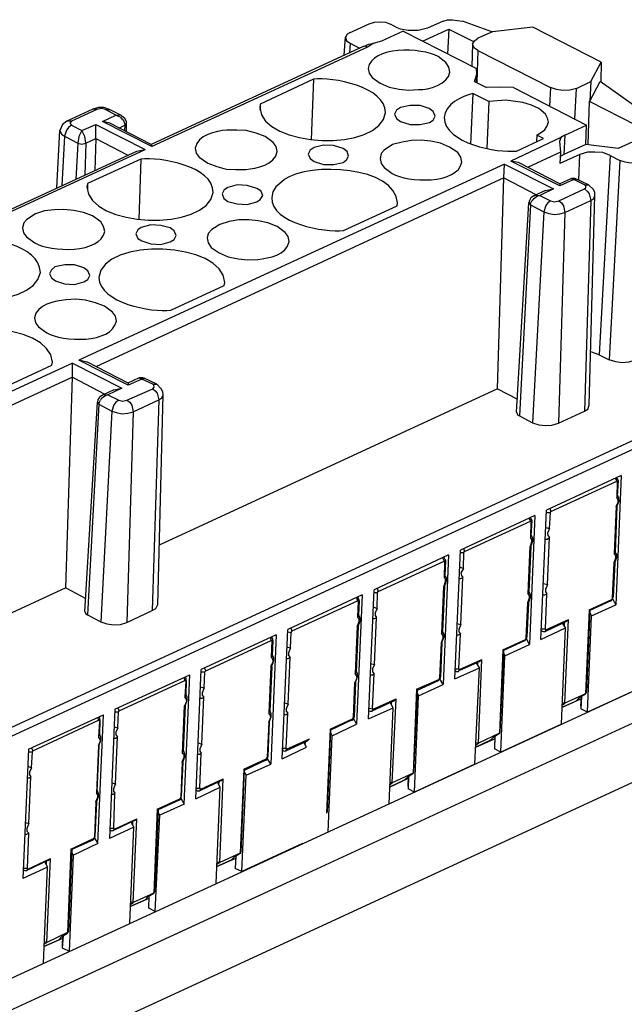
# Model space of a CAD drawing. Extents: x 1651 to 2457, y -33 to 282.
# Drawn here: x 2191 to 2217, y -1 to 40 of the extents above; entities that cross this region are included whole.
import ezdxf

# ---------------------------------------------------------------- set-up
doc = ezdxf.new("R2010")
doc.units = 0
doc.header["$MEASUREMENT"] = 0
doc.layers.add('图层 1', color=7, linetype='CONTINUOUS')

msp = doc.modelspace()

# ---------------------------------------------------------------- linework, layer by layer
at = {"layer": '图层 1', "color": 7, "lineweight": 25}
for points in [[(2205.061, 39.695), (2205.887, 40.076)], [(2205.887, 40.076), (2206.119, 40.139), (2206.352, 40.16), (2206.585, 40.139), (2206.797, 40.055)], [(2209.02, 40.182), (2208.363, 39.885)], [(2209.02, 40.182), (2209.21, 40.245), (2209.422, 40.245), (2209.845, 40.182)], [(2211.094, 39.737), (2209.845, 40.182)], [(2205.061, 39.695), (2204.955, 39.631), (2204.892, 39.504)], [(2207.326, 39.758), (2206.416, 39.335)], [(2207.072, 39.906), (2206.797, 40.055)], [(2208.363, 39.885), (2207.961, 39.78), (2207.538, 39.78), (2207.22, 39.843), (2207.072, 39.906)], [(2207.326, 39.758), (2210.438, 38.171)], [(2208.152, 39.335), (2209.273, 39.843)], [(2209.273, 39.843), (2209.21, 38.785)], [(2209.273, 39.843), (2210.31, 39.314)], [(2211.115, 39.737), (2210.501, 39.462)], [(2212.83, 39.928), (2211.115, 39.737)], [(2215.729, 38.446), (2212.83, 39.928)], [(2204.828, 38.742), (2204.892, 39.504)], [(2204.892, 39.504), (2204.934, 39.356), (2205.083, 39.251)], [(2205.083, 39.251), (2205.061, 38.827)], [(2205.083, 39.251), (2205.485, 39.039)], [(2206.416, 39.335), (2206.056, 39.229)], [(2210.268, 39.208), (2210.353, 39.356), (2210.501, 39.462)], [(2205.633, 39.102), (2196.658, 34.953)], [(2205.823, 39.081), (2196.679, 34.869)], [(2205.506, 39.039), (2205.485, 39.039)], [(2205.633, 39.102), (2205.717, 39.144)], [(2205.823, 39.081), (2205.717, 39.123), (2205.633, 39.102)], [(2205.717, 39.144), (2205.866, 39.208), (2206.056, 39.229)], [(2206.056, 39.229), (2205.823, 39.081)], [(2210.268, 39.208), (2210.247, 38.256)], [(2210.501, 38.933), (2210.353, 39.039), (2210.268, 39.208)], [(2210.501, 38.933), (2210.459, 37.578)], [(2210.501, 38.933), (2213.57, 37.366)], [(2209.316, 38.023), (2209.273, 38.234), (2209.146, 38.425), (2208.808, 38.679)], [(2215.285, 37.621), (2215.729, 38.446)], [(2215.729, 38.446), (2215.708, 37.621)], [(2205.845, 38.171), (2205.887, 37.98), (2206.014, 37.79), (2206.352, 37.557)], [(2210.459, 37.938), (2210.438, 38.171)], [(2203.537, 37.726), (2201.273, 36.668)], [(2203.537, 37.726), (2203.431, 35.165)], [(2210.353, 37.621), (2210.459, 37.938)], [(2210.353, 37.621), (2210.861, 37.366)], [(2210.438, 37.578), (2210.459, 37.938)], [(2214.671, 37.324), (2215.285, 37.621)], [(2215.242, 36.795), (2215.687, 37.621)], [(2215.285, 37.621), (2215.242, 36.795)], [(2218.164, 35.864), (2215.687, 37.621)], [(2212.004, 37.366), (2211.433, 37.388), (2210.861, 37.366)], [(2212.004, 37.366), (2215.094, 35.779)], [(2213.57, 37.366), (2213.528, 36.583)], [(2214.671, 37.324), (2214.396, 37.261), (2214.099, 37.24), (2213.824, 37.282), (2213.57, 37.366)], [(2214.608, 36.033), (2214.671, 37.324)], [(2210.289, 37.112), (2210.184, 34.975)], [(2210.967, 36.774), (2210.289, 37.112)], [(2210.967, 36.774), (2210.882, 34.784)], [(2213.485, 35.906), (2213.443, 36.076), (2213.359, 36.245), (2213.083, 36.478), (2212.766, 36.626), (2212.406, 36.731), (2211.686, 36.837), (2210.967, 36.774)], [(2215.221, 36.795), (2215.158, 34.953)], [(2215.221, 36.795), (2215.242, 36.795)], [(2215.221, 36.795), (2217.867, 35.44)], [(2194.182, 36.456), (2193.081, 35.948)], [(2194.351, 36.435), (2193.271, 35.948)], [(2194.414, 36.52), (2194.182, 36.456)], [(2194.351, 36.435), (2194.182, 36.456)], [(2194.711, 36.435), (2194.542, 36.478), (2194.351, 36.435)], [(2194.647, 36.52), (2194.414, 36.52)], [(2194.88, 36.435), (2194.647, 36.52)], [(2195.155, 36.202), (2194.711, 36.435)], [(2194.711, 36.435), (2194.88, 36.435)], [(2195.388, 36.181), (2194.88, 36.435)], [(2201.273, 36.668), (2201.251, 36.52)], [(2201.273, 36.668), (2201.273, 36.52), (2201.251, 36.414)], [(2207.22, 36.52), (2207.051, 36.414), (2206.966, 36.245)], [(2208.681, 36.16), (2208.596, 36.35), (2208.427, 36.478), (2208.046, 36.605), (2207.623, 36.605), (2207.22, 36.52)], [(2193.081, 35.948), (2192.89, 35.8), (2192.785, 35.546)], [(2193.271, 35.948), (2193.081, 35.948)], [(2193.271, 35.948), (2193.208, 35.864), (2193.271, 35.779)], [(2194.584, 35.927), (2195.155, 36.202)], [(2196.679, 34.869), (2194.584, 35.927)], [(2194.901, 35.864), (2194.584, 35.927)], [(2195.155, 36.202), (2195.367, 36.118)], [(2195.388, 36.181), (2195.155, 36.202)], [(2195.43, 36.033), (2195.367, 36.118)], [(2195.6, 35.927), (2195.536, 36.054), (2195.409, 36.16), (2195.388, 36.181)], [(2195.43, 36.033), (2195.494, 35.948), (2195.515, 35.843), (2195.536, 35.779)], [(2195.6, 35.843), (2195.6, 35.927)], [(2206.966, 36.245), (2207.051, 36.054), (2207.22, 35.927), (2207.623, 35.8), (2208.046, 35.8), (2208.448, 35.885)], [(2208.448, 35.885), (2208.596, 35.991), (2208.681, 36.16)], [(2212.999, 35.356), (2213.316, 35.567), (2213.422, 35.716), (2213.485, 35.906)], [(2192.657, 33.112), (2192.785, 35.546)], [(2192.785, 35.546), (2192.848, 35.398), (2192.975, 35.313)], [(2193.271, 35.779), (2193.166, 35.694), (2193.06, 35.567), (2192.975, 35.313)], [(2193.271, 35.779), (2193.716, 35.546)], [(2193.885, 35.017), (2193.843, 35.292), (2193.716, 35.546), (2193.589, 35.292), (2193.547, 35.017)], [(2193.716, 35.546), (2194.309, 35.8)], [(2194.309, 35.8), (2196.404, 34.742)], [(2194.309, 35.208), (2194.309, 35.8)], [(2196.658, 34.953), (2194.901, 35.864)], [(2195.282, 35.652), (2195.536, 35.779)], [(2195.536, 35.779), (2195.515, 35.546)], [(2195.536, 35.779), (2195.6, 35.843)], [(2195.6, 35.504), (2195.6, 35.843)], [(2214.184, 35.356), (2215.094, 35.779)], [(2215.073, 34.953), (2215.094, 35.779)], [(2192.975, 35.313), (2192.869, 33.218)], [(2192.975, 35.313), (2193.547, 35.017)], [(2193.885, 35.017), (2194.309, 35.208)], [(2194.309, 35.208), (2194.266, 33.853)], [(2194.309, 35.208), (2195.663, 34.509)], [(2201.992, 34.657), (2201.95, 34.869), (2201.823, 35.038), (2201.484, 35.292)], [(2209.294, 34.848), (2208.913, 35.017), (2208.511, 35.102), (2208.088, 35.144), (2207.686, 35.123), (2207.284, 35.059), (2206.882, 34.953), (2206.522, 34.721), (2206.395, 34.572), (2206.352, 34.361)], [(2214.015, 35.25), (2211.898, 34.255)], [(2212.131, 34.679), (2213.274, 35.208)], [(2212.999, 35.356), (2212.978, 35.081)], [(2213.274, 35.208), (2212.999, 35.356)], [(2214.184, 35.356), (2214.015, 35.25), (2213.951, 35.081)], [(2213.951, 35.081), (2213.994, 34.636)], [(2214.184, 35.356), (2214.142, 34.53)], [(2217.867, 35.44), (2216.449, 34.784)], [(2174.814, 24.773), (2196.404, 34.742)], [(2174.814, 24.878), (2196.044, 34.679)], [(2193.547, 35.017), (2193.462, 33.472)], [(2193.547, 35.017), (2193.716, 34.975), (2193.885, 35.017)], [(2193.885, 35.017), (2193.843, 33.662)], [(2196.044, 34.679), (2196.404, 34.742)], [(2196.658, 34.953), (2196.679, 34.869)], [(2198.521, 34.805), (2198.563, 34.594), (2198.69, 34.424), (2199.05, 34.17)], [(2203.558, 34.827), (2203.389, 34.721), (2203.305, 34.551)], [(2205.019, 34.467), (2204.955, 34.657), (2204.786, 34.784), (2204.384, 34.911), (2203.96, 34.932), (2203.558, 34.827)], [(2209.824, 34.213), (2209.781, 34.424), (2209.655, 34.615), (2209.294, 34.848)], [(2215.073, 34.953), (2214.142, 34.53)], [(2216.449, 34.784), (2215.073, 34.953)], [(2196.213, 34.34), (2193.949, 33.303)], [(2196.213, 34.34), (2196.129, 31.778)], [(2203.305, 34.551), (2203.389, 34.361), (2203.558, 34.234), (2203.96, 34.107), (2204.384, 34.107), (2204.786, 34.191)], [(2204.786, 34.191), (2204.934, 34.298), (2205.019, 34.467)], [(2206.352, 34.361), (2206.395, 34.149), (2206.522, 33.98), (2206.861, 33.726)], [(2213.973, 33.197), (2211.898, 34.255)], [(2212.216, 34.191), (2211.898, 34.255)], [(2213.994, 34.636), (2212.597, 33.98)], [(2213.994, 34.636), (2213.973, 34.149)], [(2214.819, 34.53), (2213.973, 34.149)], [(2214.142, 34.53), (2214.015, 34.467), (2213.973, 34.424)], [(2214.777, 33.451), (2214.819, 34.53)], [(2216.11, 34.488), (2215.793, 34.615), (2215.454, 34.636), (2215.137, 34.636), (2214.819, 34.53)], [(2216.11, 34.488), (2215.644, 26.042)], [(2216.512, 34.276), (2216.068, 25.831)], [(2216.11, 34.488), (2216.512, 34.276)], [(2217.423, 34.255), (2217.211, 34.191), (2216.978, 34.17), (2216.745, 34.213), (2216.512, 34.276)], [(2211.623, 34.128), (2193.589, 25.809)], [(2211.602, 33.535), (2211.623, 34.128)], [(2211.623, 34.128), (2213.697, 33.07)], [(2213.973, 33.281), (2212.216, 34.191)], [(2211.602, 33.535), (2194.309, 25.534)], [(2202.289, 33.451), (2201.929, 33.154), (2201.802, 32.943), (2201.759, 32.71)], [(2202.289, 33.472), (2202.289, 33.451)], [(2211.327, 24.603), (2211.602, 33.535)], [(2211.602, 33.535), (2212.978, 32.816)], [(2214.459, 33.514), (2213.973, 33.281)], [(2214.565, 33.472), (2213.973, 33.197)], [(2214.459, 33.514), (2214.48, 33.514)], [(2214.65, 33.493), (2214.608, 33.514), (2214.459, 33.514)], [(2214.459, 33.514), (2214.565, 33.472)], [(2214.565, 33.472), (2214.65, 33.493)], [(2215.01, 33.239), (2214.565, 33.472)], [(2215.179, 33.239), (2214.65, 33.493)], [(2214.65, 33.493), (2214.671, 33.493)], [(2193.949, 33.303), (2193.928, 33.154)], [(2193.949, 33.303), (2193.949, 33.049)], [(2199.897, 33.133), (2199.748, 33.027), (2199.664, 32.858)], [(2201.378, 32.794), (2201.294, 32.985), (2201.124, 33.091), (2200.722, 33.218), (2200.299, 33.239), (2199.897, 33.133)], [(2213.359, 33.006), (2212.872, 32.773)], [(2213.697, 33.07), (2213.126, 32.794)], [(2213.359, 33.006), (2213.697, 33.07)], [(2213.93, 32.562), (2215.01, 33.07)], [(2213.973, 33.281), (2213.973, 33.197)], [(2215.01, 33.07), (2215.073, 33.112), (2215.073, 33.197), (2215.01, 33.239)], [(2215.01, 33.239), (2215.179, 33.239)], [(2215.01, 33.07), (2215.137, 32.964), (2215.221, 32.858), (2215.285, 32.583)], [(2215.454, 32.794), (2215.454, 32.922), (2215.391, 33.049), (2215.179, 33.239)], [(2199.664, 32.858), (2199.727, 32.668), (2199.897, 32.541), (2200.299, 32.435), (2200.722, 32.413), (2201.124, 32.519)], [(2201.124, 32.519), (2201.273, 32.625), (2201.378, 32.794)], [(2212.681, 32.583), (2212.66, 32.477)], [(2212.872, 32.773), (2212.745, 32.689), (2212.681, 32.583)], [(2212.724, 32.392), (2212.745, 32.477), (2212.787, 32.562)], [(2212.851, 32.646), (2212.787, 32.562)], [(2212.851, 32.646), (2213.02, 32.773)], [(2213.02, 32.773), (2213.126, 32.794), (2212.872, 32.773)], [(2212.872, 32.773), (2212.893, 32.773)], [(2213.126, 32.794), (2213.57, 32.562)], [(2213.57, 32.562), (2213.464, 32.477), (2213.38, 32.371), (2213.295, 32.096)], [(2213.57, 32.562), (2213.74, 32.519), (2213.93, 32.562)], [(2213.93, 32.562), (2214.036, 32.477), (2214.121, 32.35), (2214.184, 32.075)], [(2214.184, 32.075), (2215.285, 32.583)], [(2215.285, 32.583), (2215.01, 23.65)], [(2215.221, 23.905), (2215.454, 32.794)], [(2215.285, 32.583), (2215.412, 32.668), (2215.454, 32.794)], [(2194.161, 31.927), (2193.779, 32.075), (2193.377, 32.159), (2192.954, 32.202), (2192.552, 32.181), (2192.128, 32.138), (2191.748, 32.011), (2191.388, 31.778), (2191.26, 31.63), (2191.197, 31.419)], [(2204.807, 31.313), (2207.072, 32.35)], [(2207.072, 32.35), (2207.093, 32.477)], [(2212.131, 23.608), (2212.66, 32.477)], [(2212.724, 32.392), (2212.258, 23.46)], [(2212.66, 32.477), (2212.724, 32.392)], [(2212.724, 32.392), (2213.295, 32.096)], [(2194.69, 31.271), (2194.626, 31.482), (2194.52, 31.673), (2194.161, 31.927)], [(2201.992, 31.482), (2201.59, 31.63), (2201.188, 31.715), (2200.785, 31.757), (2200.362, 31.757), (2199.96, 31.694), (2199.558, 31.567), (2199.219, 31.355), (2199.071, 31.186), (2199.029, 30.995)], [(2213.295, 32.096), (2212.808, 23.164)], [(2213.295, 32.096), (2213.507, 32.033), (2213.74, 31.99), (2213.973, 32.011), (2214.184, 32.075)], [(2214.184, 32.075), (2213.909, 23.143)], [(2191.197, 31.419), (2191.239, 31.207), (2191.367, 31.038), (2191.726, 30.784)], [(2196.235, 31.44), (2196.087, 31.334), (2196.002, 31.165)], [(2197.717, 31.101), (2197.632, 31.292), (2197.462, 31.419), (2197.06, 31.525), (2196.637, 31.546), (2196.235, 31.44)], [(2202.5, 30.847), (2202.458, 31.059), (2202.331, 31.228), (2201.992, 31.482)], [(2196.002, 31.165), (2196.087, 30.974), (2196.256, 30.868), (2196.637, 30.741), (2197.06, 30.72), (2197.462, 30.826)], [(2197.462, 30.826), (2197.632, 30.932), (2197.717, 31.101)], [(2199.029, 30.995), (2199.071, 30.784), (2199.198, 30.593), (2199.537, 30.36)], [(2192.573, 29.768), (2192.425, 29.641), (2192.34, 29.471)], [(2194.054, 29.408), (2193.97, 29.598), (2193.801, 29.726), (2193.398, 29.852), (2192.996, 29.852), (2192.573, 29.768)], [(2192.34, 29.471), (2192.425, 29.302), (2192.594, 29.175), (2192.975, 29.048), (2193.398, 29.027), (2193.801, 29.133)], [(2193.801, 29.133), (2193.97, 29.238), (2194.054, 29.408)], [(2197.484, 27.926), (2199.748, 28.984)], [(2199.748, 28.984), (2199.769, 29.112)], [(2195.176, 27.46), (2195.134, 27.672), (2195.007, 27.841), (2194.668, 28.096)], [(2191.705, 27.609), (2191.748, 27.397), (2191.874, 27.228), (2192.234, 26.974)], [(2215.644, 26.042), (2215.285, 26.169)], [(2215.644, 26.042), (2216.068, 25.831)], [(2193.314, 25.683), (2175.301, 17.364)], [(2190.16, 24.54), (2192.446, 25.598)], [(2192.446, 25.598), (2192.467, 25.725)], [(2193.314, 25.683), (2195.409, 24.624)], [(2193.314, 25.09), (2193.314, 25.683)], [(2195.684, 24.751), (2193.589, 25.809)], [(2193.928, 25.725), (2193.589, 25.809)], [(2195.684, 24.836), (2193.928, 25.746)], [(2217.169, 25.809), (2216.893, 25.725), (2216.618, 25.704), (2216.343, 25.746), (2216.068, 25.831)], [(2193.314, 25.09), (2175.999, 17.089)], [(2193.038, 16.158), (2193.314, 25.09)], [(2193.314, 25.09), (2194.69, 24.37)], [(2196.15, 25.069), (2195.663, 24.836)], [(2196.15, 25.069), (2196.171, 25.069)], [(2196.362, 25.047), (2196.298, 25.069), (2196.15, 25.069)], [(2196.15, 25.069), (2196.256, 25.005)], [(2196.256, 25.005), (2196.362, 25.047)], [(2196.891, 24.794), (2196.362, 25.047)], [(2196.362, 25.047), (2196.383, 25.047)], [(2195.409, 24.624), (2194.816, 24.349)], [(2195.071, 24.561), (2195.409, 24.624)], [(2196.256, 25.005), (2195.684, 24.751)], [(2195.684, 24.836), (2195.684, 24.751)], [(2196.722, 24.794), (2196.256, 25.005)], [(2196.722, 24.603), (2196.785, 24.666), (2196.764, 24.751), (2196.722, 24.794)], [(2196.722, 24.794), (2196.891, 24.794)], [(2197.166, 24.349), (2197.145, 24.476), (2197.081, 24.603), (2196.891, 24.794)], [(2194.584, 24.328), (2194.457, 24.243), (2194.393, 24.137)], [(2194.542, 24.201), (2194.626, 24.264), (2194.732, 24.328)], [(2195.071, 24.561), (2194.584, 24.328)], [(2194.732, 24.328), (2194.816, 24.349), (2194.584, 24.328)], [(2194.584, 24.328), (2194.605, 24.328)], [(2194.816, 24.349), (2195.282, 24.116)], [(2195.621, 24.116), (2196.722, 24.603)], [(2196.722, 24.603), (2196.827, 24.518), (2196.912, 24.412), (2196.976, 24.137)], [(2196.933, 15.459), (2197.166, 24.349)], [(2196.976, 24.137), (2197.103, 24.222), (2197.166, 24.349)], [(2211.327, 24.603), (2196.997, 17.978)], [(2211.327, 24.603), (2212.173, 24.159)], [(2175.957, 3.436), (2220.852, 24.159)], [(2176.126, 3.14), (2221.021, 23.862)], [(2193.843, 15.163), (2194.372, 24.031)], [(2194.435, 23.947), (2193.949, 15.015)], [(2194.393, 24.137), (2194.372, 24.031)], [(2194.372, 24.031), (2194.435, 23.947)], [(2194.435, 23.947), (2194.457, 24.031), (2194.499, 24.116)], [(2194.435, 23.947), (2194.986, 23.65)], [(2194.542, 24.201), (2194.499, 24.116)], [(2195.282, 24.116), (2195.155, 24.031), (2195.071, 23.926), (2194.986, 23.65)], [(2195.282, 24.116), (2195.452, 24.074), (2195.621, 24.116)], [(2195.621, 24.116), (2195.748, 24.031), (2195.832, 23.905), (2195.896, 23.629)], [(2195.896, 23.629), (2196.976, 24.137)], [(2196.976, 24.137), (2196.7, 15.205)], [(2215.01, 23.65), (2215.158, 23.735), (2215.221, 23.905)], [(2194.986, 23.65), (2194.52, 14.718)], [(2194.986, 23.65), (2195.219, 23.587), (2195.43, 23.545), (2195.663, 23.566), (2195.896, 23.629)], [(2195.896, 23.629), (2195.621, 14.697)], [(2212.131, 23.608), (2212.173, 23.502), (2212.258, 23.46)], [(2212.258, 23.46), (2212.808, 23.164)], [(2213.909, 23.143), (2215.01, 23.65)], [(2212.808, 23.164), (2213.083, 23.079), (2213.359, 23.037), (2213.634, 23.058), (2213.909, 23.143)], [(2216.576, 20.92), (2213.401, 19.459)], [(2216.576, 20.92), (2216.343, 15.438)], [(2213.592, 19.396), (2216.386, 20.687)], [(2216.322, 20.814), (2216.386, 20.687)], [(2216.449, 20.708), (2216.449, 20.73), (2216.428, 20.751), (2216.407, 20.793), (2216.386, 20.814), (2216.364, 20.835)], [(2216.386, 20.687), (2216.407, 20.666)], [(2216.407, 20.666), (2216.386, 19.989)], [(2216.449, 20.708), (2216.407, 20.052)], [(2216.449, 20.708), (2216.407, 20.666)], [(2216.386, 19.608), (2216.491, 19.841), (2216.47, 19.968), (2216.428, 20.073)], [(2216.407, 20.052), (2216.386, 19.989)], [(2216.428, 20.073), (2216.407, 20.094)], [(2216.364, 19.608), (2216.449, 19.798), (2216.449, 19.904), (2216.386, 19.989)], [(2212.914, 19.227), (2209.76, 17.766)], [(2212.914, 19.227), (2212.681, 13.766)], [(2213.168, 13.977), (2213.401, 19.459)], [(2213.401, 19.354), (2213.57, 19.354)], [(2213.528, 18.676), (2213.57, 19.354)], [(2213.549, 19.523), (2213.592, 19.396)], [(2213.57, 19.354), (2213.592, 19.396)], [(2216.364, 19.608), (2216.279, 17.618)], [(2216.386, 19.608), (2216.322, 17.681)], [(2216.364, 19.608), (2216.386, 19.608)], [(2216.386, 19.608), (2216.386, 19.587), (2216.364, 19.608)], [(2216.386, 19.608), (2216.407, 19.608)], [(2209.929, 17.703), (2212.724, 18.994)], [(2212.66, 19.121), (2212.724, 18.994)], [(2212.724, 18.994), (2212.745, 18.973)], [(2212.745, 18.973), (2212.724, 18.295)], [(2212.787, 19.015), (2212.745, 18.38)], [(2212.787, 19.015), (2212.745, 18.973)], [(2212.745, 18.38), (2212.724, 18.295)], [(2212.745, 17.914), (2212.83, 18.147), (2212.83, 18.274), (2212.766, 18.38)], [(2212.766, 18.38), (2212.766, 18.401)], [(2213.38, 18.719), (2213.528, 18.676)], [(2213.528, 18.676), (2213.443, 18.486), (2213.464, 18.38), (2213.528, 18.295)], [(2212.724, 17.914), (2212.787, 18.126), (2212.787, 18.211), (2212.724, 18.295)], [(2213.359, 18.232), (2213.443, 18.232), (2213.528, 18.295)], [(2213.443, 16.306), (2213.528, 18.295)], [(2209.252, 17.555), (2206.098, 16.073)], [(2209.252, 17.555), (2209.02, 12.072)], [(2209.527, 12.305), (2209.76, 17.766)], [(2209.739, 17.66), (2209.908, 17.66)], [(2209.887, 17.83), (2209.929, 17.703)], [(2209.887, 16.983), (2209.908, 17.66)], [(2209.908, 17.66), (2209.929, 17.703)], [(2212.702, 17.914), (2212.618, 15.925)], [(2212.745, 17.914), (2212.66, 15.988)], [(2212.702, 17.914), (2212.724, 17.914)], [(2212.724, 17.914), (2212.702, 17.914)], [(2212.724, 17.914), (2212.745, 17.914)], [(2216.322, 17.681), (2216.279, 17.618)], [(2216.279, 17.237), (2216.343, 17.428), (2216.343, 17.533), (2216.279, 17.618)], [(2216.301, 17.216), (2216.386, 17.449), (2216.386, 17.576), (2216.322, 17.681)], [(2216.322, 17.681), (2216.322, 17.703)], [(2206.268, 16.009), (2209.062, 17.3)], [(2208.998, 17.428), (2209.062, 17.3)], [(2209.125, 17.322), (2209.125, 17.343), (2209.104, 17.385), (2209.083, 17.406), (2209.062, 17.449), (2209.041, 17.449)], [(2209.062, 17.3), (2209.083, 17.279)], [(2209.083, 17.279), (2209.062, 16.602)], [(2209.125, 17.322), (2209.083, 17.279)], [(2209.125, 17.322), (2209.104, 16.687)], [(2216.258, 17.216), (2216.195, 15.734)], [(2216.301, 17.216), (2216.237, 15.777)], [(2216.258, 17.216), (2216.279, 17.237)], [(2216.301, 17.216), (2216.258, 17.216)], [(2216.301, 17.216), (2216.322, 17.216)], [(2209.104, 16.687), (2209.104, 16.708)], [(2209.718, 17.047), (2209.887, 16.983)], [(2209.887, 16.983), (2209.781, 16.793), (2209.803, 16.687), (2209.866, 16.602)], [(2209.104, 16.687), (2209.062, 16.602)], [(2209.062, 16.242), (2209.125, 16.433), (2209.125, 16.538), (2209.062, 16.602)], [(2209.083, 16.221), (2209.168, 16.454), (2209.168, 16.581), (2209.104, 16.687)], [(2209.697, 16.56), (2209.781, 16.56), (2209.866, 16.602)], [(2209.781, 14.612), (2209.866, 16.602)], [(2213.274, 16.348), (2213.443, 16.306)], [(2213.443, 16.306), (2213.359, 16.094), (2213.359, 15.988), (2213.422, 15.903)], [(2193.038, 16.158), (2178.709, 9.532)], [(2193.038, 16.158), (2193.885, 15.713)], [(2205.59, 15.861), (2202.437, 14.401)], [(2205.59, 15.861), (2205.357, 10.379)], [(2205.866, 10.612), (2206.098, 16.073)], [(2206.077, 15.967), (2206.247, 15.967)], [(2206.225, 16.136), (2206.268, 16.009)], [(2206.225, 15.29), (2206.247, 15.967)], [(2206.247, 15.967), (2206.268, 16.009)], [(2209.041, 16.221), (2208.956, 14.231)], [(2209.083, 16.221), (2208.998, 14.295)], [(2209.041, 16.221), (2209.062, 16.242)], [(2209.083, 16.221), (2209.041, 16.221)], [(2209.083, 16.221), (2209.104, 16.221)], [(2212.66, 15.988), (2212.618, 15.925)], [(2212.618, 15.544), (2212.681, 15.734), (2212.681, 15.84), (2212.618, 15.925)], [(2212.639, 15.522), (2212.724, 15.755), (2212.724, 15.882), (2212.66, 16.009)], [(2212.66, 16.009), (2212.681, 16.009)], [(2213.253, 15.861), (2213.337, 15.861), (2213.422, 15.903)], [(2213.359, 14.422), (2213.422, 15.903)], [(2196.7, 15.205), (2196.849, 15.29), (2196.933, 15.459)], [(2202.627, 14.337), (2205.4, 15.607)], [(2205.357, 15.734), (2205.4, 15.607)], [(2205.464, 15.629), (2205.464, 15.65), (2205.442, 15.692), (2205.442, 15.734), (2205.4, 15.755)], [(2205.4, 15.607), (2205.421, 15.586)], [(2205.421, 15.586), (2205.4, 14.93)], [(2205.464, 15.629), (2205.421, 15.586)], [(2205.464, 15.629), (2205.442, 14.993)], [(2212.597, 15.522), (2212.533, 14.041)], [(2212.639, 15.522), (2212.575, 14.083)], [(2212.597, 15.522), (2212.618, 15.544)], [(2212.639, 15.522), (2212.597, 15.522)], [(2212.639, 15.522), (2212.66, 15.522)], [(2215.221, 15.226), (2216.174, 15.671)], [(2216.131, 15.607), (2215.242, 15.205)], [(2216.195, 15.734), (2216.174, 15.671), (2216.131, 15.607)], [(2216.131, 15.607), (2216.153, 15.607), (2216.174, 15.65), (2216.216, 15.671)], [(2216.237, 15.777), (2216.195, 15.734)], [(2216.216, 15.734), (2216.237, 15.777)], [(2216.216, 15.671), (2216.216, 15.734)], [(2216.343, 15.438), (2216.216, 15.692)], [(2193.843, 15.163), (2193.885, 15.057), (2193.949, 15.015)], [(2195.621, 14.697), (2196.7, 15.205)], [(2206.056, 15.353), (2206.225, 15.29)], [(2206.225, 15.29), (2206.141, 15.099), (2206.141, 14.993), (2206.204, 14.909)], [(2215.221, 15.226), (2215.052, 11.67)], [(2215.242, 15.205), (2215.094, 11.734)], [(2215.221, 15.226), (2215.221, 15.205), (2215.242, 15.205)], [(2215.242, 15.099), (2215.306, 14.972)], [(2215.306, 14.972), (2216.343, 15.438)], [(2193.949, 15.015), (2194.52, 14.718)], [(2194.52, 14.718), (2194.774, 14.634), (2195.071, 14.591), (2195.346, 14.612), (2195.621, 14.697)], [(2205.442, 14.993), (2205.4, 14.93)], [(2205.4, 14.549), (2205.464, 14.739), (2205.464, 14.845), (2205.4, 14.93)], [(2205.421, 14.528), (2205.506, 14.76), (2205.506, 14.887), (2205.442, 15.015)], [(2205.442, 15.015), (2205.464, 15.015)], [(2206.035, 14.866), (2206.119, 14.866), (2206.204, 14.909)], [(2206.119, 12.919), (2206.204, 14.909)], [(2209.612, 14.655), (2209.781, 14.612)], [(2209.781, 14.612), (2209.697, 14.401), (2209.697, 14.295), (2209.76, 14.21)], [(2214.248, 14.739), (2213.359, 14.316)], [(2213.38, 14.38), (2214.332, 14.824)], [(2214.205, 14.464), (2214.099, 14.655)], [(2214.163, 14.57), (2214.163, 14.697)], [(2214.184, 11.268), (2214.332, 14.824)], [(2214.248, 14.739), (2214.332, 14.824)], [(2215.137, 10.887), (2215.306, 14.972)], [(2202.204, 8.919), (2202.437, 14.401)], [(2202.437, 14.295), (2202.585, 14.274)], [(2202.563, 14.464), (2202.627, 14.337)], [(2202.563, 13.618), (2202.585, 14.274)], [(2202.585, 14.274), (2202.627, 14.337)], [(2205.379, 14.528), (2205.294, 12.538)], [(2205.421, 14.528), (2205.336, 12.602)], [(2205.379, 14.528), (2205.4, 14.549)], [(2205.421, 14.528), (2205.379, 14.528)], [(2205.421, 14.528), (2205.442, 14.528)], [(2208.998, 14.295), (2208.956, 14.231)], [(2208.956, 13.851), (2209.02, 14.041), (2209.02, 14.147), (2208.956, 14.231)], [(2208.977, 13.851), (2209.062, 14.083), (2209.062, 14.189), (2208.998, 14.316)], [(2208.998, 14.316), (2209.02, 14.316)], [(2209.591, 14.168), (2209.676, 14.168), (2209.76, 14.21)], [(2209.697, 12.728), (2209.76, 14.21)], [(2213.168, 13.977), (2214.205, 14.464)], [(2213.189, 14.422), (2213.359, 14.422)], [(2213.38, 14.38), (2213.359, 14.422)], [(2213.359, 14.316), (2213.38, 14.38)], [(2214.036, 10.379), (2214.205, 14.464)], [(2174.137, -8.036), (2222.1, 14.104)], [(2201.95, 14.168), (2198.775, 12.707)], [(2198.965, 12.644), (2201.738, 13.935)], [(2201.696, 14.062), (2201.738, 13.935)], [(2201.95, 14.168), (2201.717, 8.686)], [(2201.802, 13.935), (2201.802, 13.999), (2201.78, 14.041), (2201.738, 14.062)], [(2201.738, 13.935), (2201.759, 13.914)], [(2201.759, 13.914), (2201.738, 13.237)], [(2201.802, 13.935), (2201.759, 13.914)], [(2201.802, 13.935), (2201.78, 13.3)], [(2208.935, 13.829), (2208.871, 12.347)], [(2208.977, 13.829), (2208.913, 12.39)], [(2208.935, 13.829), (2208.956, 13.851)], [(2208.977, 13.851), (2208.956, 13.829), (2208.935, 13.829)], [(2208.977, 13.851), (2208.998, 13.851)], [(2211.559, 13.533), (2212.512, 13.977)], [(2212.469, 13.914), (2211.581, 13.512)], [(2212.533, 14.041), (2212.512, 13.977), (2212.469, 13.914)], [(2212.469, 13.914), (2212.554, 13.999)], [(2212.575, 14.083), (2212.533, 14.041)], [(2212.554, 13.999), (2212.575, 14.041)], [(2212.681, 13.766), (2212.554, 13.999)], [(2212.575, 14.041), (2212.575, 14.083)], [(2202.394, 13.66), (2202.563, 13.618)], [(2202.563, 13.618), (2202.479, 13.406), (2202.479, 13.3), (2202.542, 13.215)], [(2211.559, 13.533), (2211.411, 9.998)], [(2211.581, 13.512), (2211.433, 10.04)], [(2211.559, 13.533), (2211.581, 13.533), (2211.581, 13.512)], [(2211.581, 13.406), (2211.644, 13.279)], [(2211.644, 13.279), (2212.681, 13.766)], [(2201.78, 13.3), (2201.738, 13.237)], [(2201.738, 12.856), (2201.823, 13.046), (2201.802, 13.152), (2201.738, 13.237)], [(2201.759, 12.856), (2201.844, 13.067), (2201.844, 13.194), (2201.78, 13.321)], [(2201.78, 13.321), (2201.802, 13.321)], [(2202.373, 13.173), (2202.458, 13.173), (2202.542, 13.215)], [(2202.458, 11.226), (2202.542, 13.215)], [(2205.95, 12.961), (2206.119, 12.919)], [(2210.586, 13.046), (2209.697, 12.644)], [(2209.718, 12.707), (2210.67, 13.131)], [(2210.565, 12.771), (2210.438, 12.983)], [(2210.501, 12.877), (2210.501, 13.004)], [(2210.522, 9.575), (2210.67, 13.131)], [(2210.586, 13.046), (2210.67, 13.131)], [(2211.475, 9.194), (2211.644, 13.279)], [(2174.095, -9.391), (2222.037, 12.728)], [(2198.542, 7.225), (2198.775, 12.707)], [(2198.775, 12.602), (2198.923, 12.602)], [(2198.902, 12.771), (2198.965, 12.644)], [(2198.902, 11.924), (2198.923, 12.602)], [(2198.923, 12.602), (2198.965, 12.644)], [(2201.717, 12.834), (2201.632, 10.845)], [(2201.759, 12.834), (2201.675, 10.929)], [(2201.717, 12.834), (2201.738, 12.856)], [(2201.759, 12.834), (2201.717, 12.834)], [(2201.759, 12.834), (2201.759, 12.856)], [(2205.336, 12.602), (2205.294, 12.538)], [(2205.294, 12.157), (2205.379, 12.347), (2205.357, 12.454), (2205.294, 12.538)], [(2205.315, 12.157), (2205.4, 12.39), (2205.4, 12.517), (2205.357, 12.623)], [(2205.357, 12.623), (2205.336, 12.644)], [(2206.119, 12.919), (2206.035, 12.728), (2206.035, 12.602), (2206.098, 12.517)], [(2209.527, 12.305), (2210.565, 12.771)], [(2209.527, 12.728), (2209.697, 12.728)], [(2209.527, 12.665), (2209.549, 12.644), (2209.591, 12.623), (2209.676, 12.623), (2209.697, 12.644)], [(2209.718, 12.707), (2209.697, 12.728)], [(2209.697, 12.644), (2209.718, 12.707)], [(2210.374, 8.686), (2210.565, 12.771)], [(2195.113, 11.014), (2198.288, 12.475)], [(2195.303, 10.95), (2198.076, 12.242)], [(2198.034, 12.369), (2198.076, 12.242)], [(2198.055, 6.992), (2198.288, 12.475)], [(2198.14, 12.242), (2198.14, 12.305), (2198.119, 12.347), (2198.076, 12.39)], [(2198.076, 12.242), (2198.119, 12.221)], [(2198.119, 12.221), (2198.076, 11.543)], [(2198.14, 12.242), (2198.119, 11.607)], [(2198.14, 12.242), (2198.119, 12.221)], [(2205.273, 12.157), (2205.209, 10.676)], [(2205.315, 12.157), (2205.252, 10.697)], [(2205.273, 12.157), (2205.294, 12.157)], [(2205.315, 12.157), (2205.273, 12.157)], [(2205.315, 12.157), (2205.336, 12.157)], [(2205.929, 12.475), (2206.035, 12.475), (2206.098, 12.517)], [(2206.035, 11.035), (2206.098, 12.517)], [(2207.898, 11.861), (2208.85, 12.284)], [(2208.808, 12.221), (2207.919, 11.818)], [(2208.871, 12.347), (2208.85, 12.284), (2208.808, 12.221)], [(2208.808, 12.221), (2208.892, 12.305)], [(2208.913, 12.39), (2208.871, 12.347)], [(2208.892, 12.305), (2208.913, 12.347)], [(2209.02, 12.072), (2208.892, 12.305)], [(2208.913, 12.347), (2208.913, 12.39)], [(2198.733, 11.966), (2198.902, 11.924)], [(2198.902, 11.924), (2198.817, 11.712), (2198.817, 11.607), (2198.881, 11.522)], [(2207.898, 11.861), (2207.749, 8.305)], [(2207.919, 11.818), (2207.771, 8.347)], [(2207.898, 11.861), (2207.919, 11.84), (2207.919, 11.818)], [(2207.919, 11.712), (2207.982, 11.585)], [(2207.982, 11.585), (2209.02, 12.072)], [(2215.052, 11.67), (2215.073, 11.691)], [(2215.073, 11.691), (2215.094, 11.734)], [(2217.698, 12.072), (2215.137, 10.887)], [(2198.119, 11.607), (2198.076, 11.543)], [(2198.076, 11.162), (2198.161, 11.353), (2198.14, 11.459), (2198.076, 11.543)], [(2198.098, 11.162), (2198.182, 11.395), (2198.182, 11.522), (2198.14, 11.628)], [(2198.14, 11.628), (2198.119, 11.649)], [(2198.711, 11.48), (2198.817, 11.48), (2198.881, 11.522)], [(2198.796, 9.532), (2198.881, 11.522)], [(2202.31, 11.289), (2202.458, 11.226)], [(2206.924, 11.353), (2206.035, 10.95)], [(2206.056, 11.014), (2207.03, 11.459)], [(2206.903, 11.078), (2206.797, 11.289)], [(2206.839, 11.183), (2206.839, 11.331)], [(2206.861, 7.903), (2207.03, 11.459)], [(2206.924, 11.353), (2207.03, 11.459)], [(2207.813, 7.501), (2207.982, 11.585)], [(2214.078, 11.099), (2214.861, 11.459)], [(2214.692, 11.374), (2214.078, 11.099)], [(2214.184, 11.268), (2214.078, 11.289)], [(2215.052, 11.67), (2214.184, 11.268)], [(2214.692, 11.374), (2214.819, 11.522)], [(2214.861, 11.141), (2214.882, 11.543), (2214.861, 11.035)], [(2195.113, 11.014), (2194.88, 5.532)], [(2195.113, 10.908), (2195.261, 10.908)], [(2195.24, 11.078), (2195.303, 10.95)], [(2195.24, 10.231), (2195.261, 10.908)], [(2195.261, 10.908), (2195.303, 10.95)], [(2198.055, 11.162), (2197.97, 9.151)], [(2198.098, 11.162), (2198.013, 9.236)], [(2198.055, 11.162), (2198.076, 11.162)], [(2198.098, 11.162), (2198.076, 11.141), (2198.055, 11.162)], [(2198.098, 11.162), (2198.119, 11.162)], [(2201.675, 10.929), (2201.632, 10.845)], [(2201.653, 10.464), (2201.738, 10.697), (2201.738, 10.824), (2201.696, 10.929)], [(2201.696, 10.929), (2201.675, 10.95)], [(2202.458, 11.226), (2202.373, 11.035), (2202.373, 10.929), (2202.437, 10.845)], [(2205.866, 10.612), (2206.903, 11.078)], [(2205.866, 10.972), (2205.887, 10.95), (2205.929, 10.929), (2206.014, 10.929), (2206.035, 10.95)], [(2205.887, 11.056), (2206.035, 11.035)], [(2206.056, 11.014), (2206.035, 11.035)], [(2206.035, 10.95), (2206.056, 11.014)], [(2206.733, 6.992), (2206.903, 11.078)], [(2214.078, 11.205), (2214.184, 11.268)], [(2214.861, 11.141), (2214.861, 11.035)], [(2215.137, 10.887), (2214.861, 11.035)], [(2191.451, 9.321), (2194.626, 10.781)], [(2191.641, 9.257), (2194.414, 10.548)], [(2194.372, 10.676), (2194.414, 10.548)], [(2194.393, 5.32), (2194.626, 10.781)], [(2194.414, 10.548), (2194.457, 10.527)], [(2194.457, 10.527), (2194.414, 9.85)], [(2194.478, 10.569), (2194.457, 9.934)], [(2194.478, 10.569), (2194.457, 10.527)], [(2201.632, 10.464), (2201.569, 8.982)], [(2201.653, 10.464), (2201.59, 9.024)], [(2201.632, 10.464), (2201.717, 10.676), (2201.696, 10.781), (2201.632, 10.845)], [(2201.632, 10.464), (2201.653, 10.464)], [(2201.653, 10.464), (2201.632, 10.464)], [(2201.653, 10.464), (2201.675, 10.464)], [(2202.289, 10.802), (2202.373, 10.781), (2202.437, 10.845)], [(2202.373, 9.363), (2202.437, 10.845)], [(2204.236, 10.167), (2205.188, 10.612)], [(2205.146, 10.548), (2204.257, 10.125)], [(2205.209, 10.676), (2205.188, 10.612), (2205.146, 10.548)], [(2205.146, 10.548), (2205.167, 10.548), (2205.209, 10.569), (2205.231, 10.612)], [(2205.252, 10.697), (2205.209, 10.676)], [(2205.231, 10.612), (2205.252, 10.654)], [(2205.357, 10.379), (2205.231, 10.633)], [(2205.252, 10.654), (2205.252, 10.697)], [(2221.254, 10.358), (2220.513, 9.511), (2173.65, -12.121)], [(2195.092, 10.273), (2195.24, 10.231)], [(2195.24, 10.231), (2195.155, 10.04), (2195.155, 9.934), (2195.219, 9.85)], [(2204.236, 10.167), (2204.088, 6.611)], [(2204.257, 10.125), (2204.109, 6.654)], [(2204.236, 10.167), (2204.257, 10.146), (2204.257, 10.125)], [(2204.257, 10.019), (2204.32, 9.892)], [(2204.32, 9.892), (2205.357, 10.379)], [(2211.411, 9.998), (2211.433, 9.998), (2211.433, 10.04)], [(2214.036, 10.379), (2211.475, 9.194)], [(2194.457, 9.934), (2194.414, 9.85)], [(2194.414, 9.469), (2194.499, 9.681), (2194.478, 9.765), (2194.414, 9.85)], [(2194.435, 9.469), (2194.52, 9.702), (2194.52, 9.829), (2194.478, 9.934)], [(2194.478, 9.934), (2194.457, 9.956)], [(2195.071, 9.786), (2195.155, 9.786), (2195.219, 9.85)], [(2195.134, 7.86), (2195.219, 9.85)], [(2203.262, 9.659), (2202.373, 9.257)], [(2202.394, 9.321), (2203.368, 9.765)], [(2203.177, 9.49), (2203.199, 9.638)], [(2203.262, 9.659), (2203.368, 9.765)], [(2204.151, 5.807), (2204.32, 9.892)], [(2210.417, 9.405), (2211.2, 9.765)], [(2211.03, 9.702), (2210.417, 9.405)], [(2211.411, 9.998), (2210.522, 9.575)], [(2211.03, 9.702), (2211.157, 9.829)], [(2211.221, 9.871), (2211.2, 9.342)], [(2211.221, 9.85), (2211.2, 9.448)], [(2211.411, 9.998), (2211.433, 9.998)], [(2191.451, 9.321), (2191.218, 3.838)], [(2191.451, 9.215), (2191.62, 9.215)], [(2191.578, 9.384), (2191.641, 9.257)], [(2191.578, 8.537), (2191.62, 9.215)], [(2191.62, 9.215), (2191.641, 9.257)], [(2194.414, 9.469), (2194.33, 7.479)], [(2194.435, 9.469), (2194.351, 7.543)], [(2194.414, 9.469), (2194.435, 9.469)], [(2194.435, 9.469), (2194.414, 9.469)], [(2194.435, 9.469), (2194.457, 9.469)], [(2198.013, 9.236), (2197.97, 9.151)], [(2197.991, 8.77), (2198.076, 9.003), (2198.076, 9.13), (2198.034, 9.236)], [(2198.034, 9.236), (2198.013, 9.257)], [(2198.648, 9.596), (2198.796, 9.532)], [(2198.796, 9.532), (2198.711, 9.342), (2198.711, 9.236), (2198.775, 9.151)], [(2202.204, 8.919), (2203.241, 9.405)], [(2202.225, 9.363), (2202.373, 9.363)], [(2202.225, 9.3), (2202.246, 9.279), (2202.267, 9.257), (2202.31, 9.236), (2202.352, 9.257), (2202.373, 9.257)], [(2202.394, 9.321), (2202.373, 9.363)], [(2202.373, 9.257), (2202.394, 9.321)], [(2203.241, 9.405), (2203.135, 9.596)], [(2210.522, 9.575), (2210.417, 9.596)], [(2210.417, 9.511), (2210.522, 9.575)], [(2211.2, 9.448), (2211.2, 9.342)], [(2211.475, 9.194), (2211.2, 9.342)], [(2197.97, 8.77), (2197.907, 7.289)], [(2197.991, 8.77), (2197.928, 7.331)], [(2197.97, 8.791), (2198.055, 8.982), (2198.055, 9.088), (2197.97, 9.151)], [(2197.97, 8.77), (2197.97, 8.791)], [(2197.991, 8.77), (2197.97, 8.77)], [(2197.991, 8.77), (2198.013, 8.77)], [(2198.627, 9.109), (2198.711, 9.109), (2198.775, 9.151)], [(2198.711, 7.67), (2198.775, 9.151)], [(2200.574, 8.474), (2201.526, 8.919)], [(2201.505, 8.855), (2200.616, 8.432)], [(2201.569, 8.982), (2201.526, 8.919), (2201.505, 8.855)], [(2201.505, 8.855), (2201.548, 8.876), (2201.569, 8.919)], [(2201.59, 9.024), (2201.569, 8.982)], [(2201.569, 8.919), (2201.59, 8.982)], [(2201.717, 8.686), (2201.569, 8.94)], [(2201.59, 8.982), (2201.59, 9.024)], [(2191.43, 8.601), (2191.578, 8.537)], [(2191.578, 8.537), (2191.493, 8.347), (2191.493, 8.241), (2191.557, 8.156)], [(2200.574, 8.474), (2200.426, 4.918)], [(2200.595, 8.432), (2200.447, 4.96)], [(2200.574, 8.474), (2200.595, 8.453), (2200.595, 8.432)], [(2200.68, 8.22), (2201.717, 8.686)], [(2210.374, 8.686), (2207.813, 7.501)], [(2191.409, 8.114), (2191.493, 8.114), (2191.557, 8.156)], [(2191.472, 6.167), (2191.557, 8.156)], [(2199.6, 7.987), (2198.711, 7.564)], [(2198.754, 7.627), (2199.706, 8.072)], [(2199.516, 7.797), (2199.537, 7.945)], [(2199.558, 4.516), (2199.706, 8.072)], [(2199.6, 7.987), (2199.706, 8.072)], [(2200.489, 4.135), (2200.68, 8.22)], [(2200.595, 8.347), (2200.68, 8.22)], [(2206.754, 7.712), (2207.559, 8.093)], [(2207.368, 8.008), (2206.754, 7.712)], [(2207.749, 8.305), (2206.861, 7.903)], [(2207.368, 8.008), (2207.516, 8.135)], [(2207.538, 7.754), (2207.559, 8.178), (2207.538, 7.649)], [(2207.749, 8.305), (2207.771, 8.326), (2207.771, 8.347)], [(2207.749, 8.305), (2207.771, 8.305)], [(2194.33, 7.077), (2194.414, 7.31), (2194.414, 7.437), (2194.372, 7.564)], [(2194.351, 7.543), (2194.33, 7.479)], [(2194.372, 7.564), (2194.351, 7.564)], [(2194.986, 7.903), (2195.134, 7.86)], [(2195.134, 7.86), (2195.049, 7.649), (2195.049, 7.543), (2195.113, 7.458)], [(2198.542, 7.225), (2199.579, 7.712)], [(2198.563, 7.67), (2198.711, 7.67)], [(2198.563, 7.606), (2198.584, 7.585), (2198.605, 7.564), (2198.711, 7.564)], [(2198.754, 7.627), (2198.711, 7.67)], [(2198.711, 7.564), (2198.754, 7.627)], [(2199.41, 3.627), (2199.579, 7.712)], [(2199.579, 7.712), (2199.473, 7.903)], [(2206.754, 7.818), (2206.861, 7.903)], [(2206.861, 7.903), (2206.754, 7.903)], [(2207.538, 7.754), (2207.538, 7.649)], [(2207.813, 7.501), (2207.538, 7.649)], [(2194.309, 7.098), (2194.393, 7.289), (2194.393, 7.394), (2194.33, 7.479)], [(2194.309, 7.077), (2194.309, 7.098)], [(2194.965, 7.416), (2195.049, 7.416), (2195.113, 7.458)], [(2195.071, 5.976), (2195.113, 7.458)], [(2196.912, 6.781), (2197.865, 7.225)], [(2197.843, 7.162), (2196.954, 6.759)], [(2197.907, 7.289), (2197.865, 7.225), (2197.843, 7.162)], [(2197.843, 7.162), (2197.907, 7.225)], [(2197.928, 7.331), (2197.907, 7.289)], [(2197.907, 7.225), (2197.928, 7.289)], [(2197.907, 7.246), (2198.055, 6.992)], [(2197.928, 7.289), (2197.928, 7.331)], [(2194.309, 7.077), (2194.245, 5.595)], [(2194.33, 7.077), (2194.266, 5.638)], [(2194.33, 7.077), (2194.309, 7.077)], [(2194.33, 7.077), (2194.351, 7.077)], [(2196.912, 6.781), (2196.764, 3.225)], [(2196.954, 6.759), (2196.806, 3.288)], [(2196.912, 6.781), (2196.933, 6.759), (2196.954, 6.759)], [(2198.055, 6.992), (2197.018, 6.527)], [(2195.939, 6.294), (2195.049, 5.871)], [(2195.092, 5.934), (2196.044, 6.378)], [(2195.896, 2.822), (2196.044, 6.378)], [(2195.939, 6.294), (2196.044, 6.378)], [(2196.827, 2.441), (2197.018, 6.527)], [(2197.018, 6.527), (2196.933, 6.654)], [(2191.324, 6.209), (2191.472, 6.167)], [(2191.472, 6.167), (2191.388, 5.955), (2191.388, 5.849), (2191.472, 5.765)], [(2195.917, 6.019), (2194.88, 5.532)], [(2194.901, 5.976), (2195.071, 5.976)], [(2195.049, 5.871), (2195.092, 5.934)], [(2195.092, 5.934), (2195.071, 5.976)], [(2195.748, 1.934), (2195.917, 6.019)], [(2195.811, 6.209), (2195.917, 6.019)], [(2195.875, 6.125), (2195.875, 6.252)], [(2191.303, 5.722), (2191.388, 5.722), (2191.472, 5.765)], [(2191.409, 4.283), (2191.472, 5.765)], [(2193.25, 5.087), (2194.203, 5.532)], [(2194.182, 5.468), (2193.293, 5.066)], [(2194.245, 5.595), (2194.203, 5.532), (2194.182, 5.468)], [(2194.182, 5.468), (2194.182, 5.49), (2194.224, 5.511), (2194.245, 5.553)], [(2194.266, 5.638), (2194.245, 5.595)], [(2194.245, 5.553), (2194.266, 5.595)], [(2194.245, 5.553), (2194.393, 5.32)], [(2194.266, 5.595), (2194.266, 5.638)], [(2193.25, 5.087), (2193.102, 1.553)], [(2193.293, 5.066), (2193.145, 1.595)], [(2193.25, 5.087), (2193.271, 5.087), (2193.293, 5.066)], [(2194.393, 5.32), (2193.356, 4.833)], [(2203.072, 5.32), (2200.489, 4.135)], [(2192.277, 4.6), (2191.388, 4.177)], [(2191.43, 4.241), (2192.383, 4.685)], [(2192.234, 1.129), (2192.383, 4.685)], [(2192.277, 4.6), (2192.383, 4.685)], [(2193.187, 0.748), (2193.356, 4.833)], [(2193.356, 4.833), (2193.271, 4.96)], [(2199.431, 4.347), (2200.235, 4.706)], [(2200.045, 4.622), (2199.431, 4.347)], [(2200.426, 4.918), (2199.558, 4.516)], [(2200.045, 4.622), (2200.193, 4.77)], [(2200.235, 4.791), (2200.214, 4.262)], [(2200.426, 4.918), (2200.447, 4.939), (2200.447, 4.96)], [(2200.426, 4.918), (2200.447, 4.918)], [(2192.255, 4.326), (2191.218, 3.838)], [(2191.239, 4.283), (2191.409, 4.283)], [(2191.239, 4.219), (2191.26, 4.198), (2191.303, 4.177), (2191.388, 4.177)], [(2191.388, 4.177), (2191.43, 4.241)], [(2191.43, 4.241), (2191.409, 4.283)], [(2192.086, 0.24), (2192.255, 4.326)], [(2192.15, 4.537), (2192.255, 4.326)], [(2192.213, 4.431), (2192.213, 4.558)], [(2199.431, 4.452), (2199.558, 4.516)], [(2199.558, 4.516), (2199.452, 4.516)], [(2200.214, 4.368), (2200.214, 4.262)], [(2200.489, 4.135), (2200.214, 4.262)], [(2195.769, 2.653), (2196.573, 3.013)], [(2196.383, 2.929), (2195.769, 2.653)], [(2196.764, 3.225), (2195.896, 2.822)], [(2196.383, 2.929), (2196.531, 3.077)], [(2196.552, 2.59), (2196.573, 3.098)], [(2196.764, 3.246), (2196.785, 3.246), (2196.806, 3.288)], [(2196.764, 3.225), (2196.764, 3.246)], [(2195.896, 2.822), (2195.79, 2.844)], [(2195.79, 2.759), (2195.896, 2.822)], [(2196.552, 2.59), (2196.552, 2.696)], [(2196.827, 2.441), (2196.552, 2.59)], [(2192.107, 0.96), (2192.912, 1.32)], [(2193.102, 1.553), (2192.234, 1.129)], [(2192.721, 1.235), (2192.869, 1.383)], [(2193.102, 1.553), (2192.869, 1.383), (2193.102, 1.531)], [(2192.89, 0.896), (2192.933, 1.425)], [(2192.89, 1.002), (2192.912, 1.404)], [(2193.102, 1.553), (2193.123, 1.553)], [(2193.123, 1.553), (2193.145, 1.595)], [(2192.721, 1.235), (2192.107, 0.96)], [(2192.234, 1.129), (2192.128, 1.151)], [(2192.128, 1.066), (2192.234, 1.129)], [(2192.89, 0.896), (2192.89, 1.002)], [(2193.187, 0.748), (2192.89, 0.896)]]:
    msp.add_lwpolyline(points, dxfattribs=at)
for points in [[(2208.808, 38.679), (2208.126, 39.074), (2205.98, 39.15), (2205.845, 38.171)], [(2206.585, 36.308), (2206.594, 37.405), (2204.319, 37.823), (2203.537, 37.726)], [(2210.289, 37.112), (2209.804, 37.017), (2209.112, 36.652), (2209.062, 36.097)], [(2201.251, 36.52), (2201.362, 34.793), (2206.385, 34.609), (2206.585, 36.308)], [(2209.062, 36.097), (2209.1, 34.997), (2211.327, 34.582), (2212.131, 34.679)], [(2199.283, 32.922), (2199.26, 34.05), (2197.026, 34.423), (2196.213, 34.34)], [(2207.093, 32.477), (2206.98, 34.041), (2203.406, 34.222), (2202.289, 33.472)], [(2206.861, 33.726), (2207.522, 33.33), (2209.643, 33.257), (2209.824, 34.213)], [(2193.928, 33.154), (2194.005, 31.418), (2199.028, 31.226), (2199.283, 32.922)], [(2201.759, 32.71), (2201.756, 31.596), (2204.004, 31.216), (2204.807, 31.313)], [(2191.959, 29.535), (2191.913, 30.719), (2189.748, 31.024), (2188.89, 30.953)], [(2191.726, 30.784), (2192.386, 30.384), (2194.515, 30.322), (2194.69, 31.271)], [(2199.769, 29.112), (2199.713, 30.838), (2194.623, 31.07), (2194.435, 29.323)], [(2186.604, 29.768), (2186.705, 28.078), (2191.66, 27.816), (2191.959, 29.535)], [(2194.435, 29.323), (2194.465, 28.216), (2196.679, 27.842), (2197.484, 27.926)], [(2192.467, 25.725), (2192.385, 27.475), (2187.324, 27.666), (2187.112, 25.958)], [(2192.234, 26.974), (2192.889, 26.589), (2194.978, 26.486), (2195.176, 27.46)], [(2212.787, 19.015), (2212.796, 19.069), (2212.733, 19.105), (2212.702, 19.142)], [(2213.189, 14.358), (2213.243, 14.293), (2213.287, 14.322), (2213.359, 14.316)], [(2194.478, 10.569), (2194.477, 10.671), (2194.491, 10.611), (2194.414, 10.697)], [(2194.901, 5.913), (2194.954, 5.851), (2194.983, 5.874), (2195.049, 5.871)]]:
    msp.add_open_spline(points, degree=3, dxfattribs=at)
for points, knots in [([(2206.352, 37.557), (2206.352, 37.557), (2206.733, 37.388), (2206.733, 37.388), (2206.733, 37.388), (2207.157, 37.303), (2207.157, 37.303), (2207.157, 37.303), (2207.559, 37.261), (2207.559, 37.261), (2207.559, 37.261), (2207.982, 37.282), (2207.982, 37.282), (2208.423, 37.264), (2209.238, 37.512), (2209.316, 38.023)], [0, 0, 0, 0, 1, 1, 1, 2, 2, 2, 3, 3, 3, 4, 4, 4, 5, 5, 5, 5]), ([(2201.484, 35.292), (2201.484, 35.292), (2201.103, 35.44), (2201.103, 35.44), (2201.103, 35.44), (2200.68, 35.546), (2200.68, 35.546), (2200.68, 35.546), (2200.278, 35.567), (2200.278, 35.567), (2200.278, 35.567), (2199.854, 35.567), (2199.854, 35.567), (2199.399, 35.518), (2198.606, 35.365), (2198.521, 34.805)], [0, 0, 0, 0, 1, 1, 1, 2, 2, 2, 3, 3, 3, 4, 4, 4, 5, 5, 5, 5]), ([(2199.05, 34.17), (2199.05, 34.17), (2199.431, 34.022), (2199.431, 34.022), (2199.431, 34.022), (2199.833, 33.916), (2199.833, 33.916), (2199.833, 33.916), (2200.235, 33.895), (2200.235, 33.895), (2200.235, 33.895), (2200.659, 33.895), (2200.659, 33.895), (2201.114, 33.945), (2201.907, 34.098), (2201.992, 34.657)], [0, 0, 0, 0, 1, 1, 1, 2, 2, 2, 3, 3, 3, 4, 4, 4, 5, 5, 5, 5]), ([(2199.537, 30.36), (2199.537, 30.36), (2199.918, 30.191), (2199.918, 30.191), (2199.918, 30.191), (2200.341, 30.106), (2200.341, 30.106), (2200.341, 30.106), (2200.743, 30.064), (2200.743, 30.064), (2200.743, 30.064), (2201.166, 30.085), (2201.166, 30.085), (2201.657, 30.145), (2202.398, 30.248), (2202.5, 30.847)], [0, 0, 0, 0, 1, 1, 1, 2, 2, 2, 3, 3, 3, 4, 4, 4, 5, 5, 5, 5]), ([(2194.668, 28.096), (2194.668, 28.096), (2194.287, 28.244), (2194.287, 28.244), (2194.287, 28.244), (2193.864, 28.35), (2193.864, 28.35), (2193.864, 28.35), (2193.462, 28.392), (2193.462, 28.392), (2193.462, 28.392), (2193.038, 28.371), (2193.038, 28.371), (2192.583, 28.321), (2191.79, 28.168), (2191.705, 27.609)], [0, 0, 0, 0, 1, 1, 1, 2, 2, 2, 3, 3, 3, 4, 4, 4, 5, 5, 5, 5]), ([(2215.052, 11.67), (2215.052, 11.67), (2214.819, 11.522), (2214.819, 11.522), (2214.819, 11.522), (2215.052, 11.67), (2215.052, 11.67)], [0, 0, 0, 0, 1, 1, 1, 2, 2, 2, 2]), ([(2211.411, 9.998), (2211.411, 9.998), (2211.157, 9.829), (2211.157, 9.829), (2211.157, 9.829), (2211.411, 9.998), (2211.411, 9.998)], [0, 0, 0, 0, 1, 1, 1, 2, 2, 2, 2]), ([(2207.749, 8.305), (2207.749, 8.305), (2207.516, 8.135), (2207.516, 8.135), (2207.516, 8.135), (2207.749, 8.305), (2207.749, 8.305)], [0, 0, 0, 0, 1, 1, 1, 2, 2, 2, 2]), ([(2200.426, 4.918), (2200.426, 4.918), (2200.193, 4.77), (2200.193, 4.77), (2200.193, 4.77), (2200.426, 4.918), (2200.426, 4.918)], [0, 0, 0, 0, 1, 1, 1, 2, 2, 2, 2]), ([(2196.764, 3.225), (2196.764, 3.225), (2196.531, 3.077), (2196.531, 3.077), (2196.531, 3.077), (2196.764, 3.225), (2196.764, 3.225)], [0, 0, 0, 0, 1, 1, 1, 2, 2, 2, 2])]:
    msp.add_open_spline(points, degree=3, knots=knots, dxfattribs=at)

doc.saveas('drawing.dxf')
